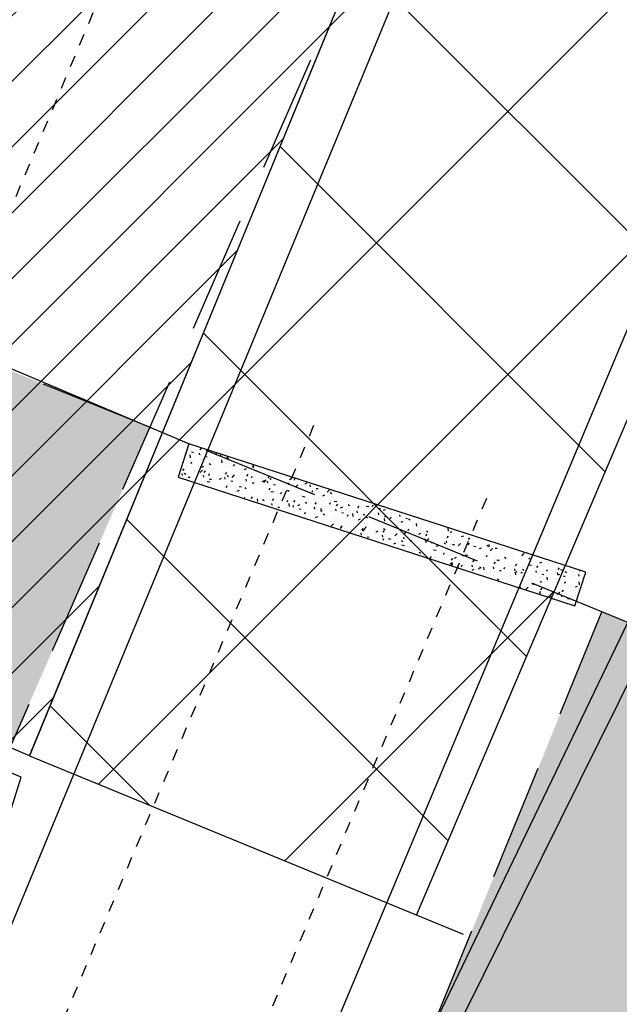
# Model space of a CAD drawing. Units: millimetres. Extents: x 678185 to 679391, y 7186610 to 7189123.
# Drawn here: x 679106 to 679111, y 7188659 to 7188668 of the extents above; entities that cross this region are included whole.
import ezdxf

# ---------------------------------------------------------------- set-up
doc = ezdxf.new("R2010")
doc.units = ezdxf.units.MM
for name, pattern in [('ACAD_ISO14W100', [24, 12, -3, 0, -3, 0, -3, 0, -3]), ('DASHDOTX2', [2, 1, -0.5, 0, -0.5]), ('DASHED', [0.75, 0.5, -0.25]), ('DASHEDX2', [1.5, 1, -0.5])]:
    doc.linetypes.add(name, pattern=pattern)
for name, color, linetype in [('L-BORDO DE RUA', 8, 'DASHEDX2'), ('L-BUEIRO', 7, 'DASHED'), ('L-OAE', 240, 'Continuous'), ('L-TEXTO', 2, 'Continuous'), ('L1', 3, 'DASHDOTX2'), ('Pavimento LG Demolido', 40, 'ACAD_ISO14W100'), ('PG-MF', 3, 'Continuous'), ('PG_OAE', 253, 'Continuous')]:
    doc.layers.add(name, color=color, linetype=linetype)
doc.layers.add('Pavimento VL Demolido', color=51, linetype='Continuous', lineweight=30)

msp = doc.modelspace()

# ---------------------------------------------------------------- hatches: boundary and pattern name
at = {"layer": 'L-OAE', "linetype": 'Continuous'}
h = msp.add_hatch(dxfattribs=at)
h.set_pattern_fill('ANSI37', color=8, scale=0.5, style=0)
h.paths.add_polyline_path([(679114.0543, 7188679.9317), (679117.5823, 7188678.4809), (679109.7629, 7188660.1063), (679106.4603, 7188661.4644)])
at = {"layer": 'L-TEXTO', "lineweight": -2}
h = msp.add_hatch(dxfattribs=at)
h.set_pattern_fill('AR-CONC', color=256, scale=0.001, style=0)
h.set_pattern_definition([(50, (-9e-10, -9e-10), (0.182184668996, -0.015939085539), [0.01905, -0.20955]), (355, (-9e-10, -9e-10), (-0.0352428259757, 0.191056642882), [0.01524, -0.16764]), (100.451, (0.01518, -0.00133), (0.146942501666, 0.1751166878203), [0.01619, -0.17809]), (46.1842, (-2e-09, 0.0508), (0.271079040892, -0.042042327933), [0.028575, -0.314325]), (96.6356, (0.0226, 0.0473), (0.237404234466, 0.24742555589), [0.024285, -0.267135]), (351.184, (-2e-09, 0.0508), (0.237404605814, 0.247425117861), [0.02286, -0.25146]), (21, (0.0254, 0.0381), (0.1516148798354, -0.1022655185168), [0.01905, -0.20955]), (326, (0.0254, 0.0381), (0.0618020283476, 0.1841879661223), [0.01524, -0.16764]), (71.4514, (0.03803, 0.02958), (0.21341649077, 0.081922857716), [0.01619, -0.17809]), (37.5, (-9e-10, -9e-10), (0.0030886032506, 0.08455503887315), [0, -0.165608, 0, -0.17018, 0, -0.168275]), (7.5, (-9e-10, -9e-10), (0.0668196625103, 0.1001805748181), [0, -0.097028, 0, -0.161798, 0, -0.064135]), (327.5, (-0.05664, -2e-09), (0.1355905951669, -0.0057287439927), [0, -0.0635, 0, -0.19812, 0, -0.26289]), (317.5, (-0.08204, -2e-09), (0.148129181386, 0.0254264910333), [0, -0.08255, 0, -0.131572, 0, -0.18669])])
h.paths.add_polyline_path([(679111.1152, 7188662.7451), (679111.2076, 7188663.0305), (679107.8192, 7188664.127), (679107.7268, 7188663.8416)])
at = {"layer": 'Pavimento LG Demolido'}
msp.add_hatch(color=256, dxfattribs=at).paths.add_polyline_path([(679108.0903, 7188633.5401), (679115.6257, 7188651.695), (679118.9457, 7188659.5924), (679111.3449, 7188662.6925), (679108.1577, 7188654.8779), (679100.4633, 7188636.6641), (679093.0647, 7188619.1719), (679084.6895, 7188599.5161), (679083.8453, 7188597.4729), (679091.5548, 7188594.2394), (679092.4836, 7188596.4738), (679100.6139, 7188615.7335)])
at = {"layer": 'Pavimento VL Demolido'}
msp.add_hatch(color=256, dxfattribs=at).paths.add_polyline_path([(679082.2991, 7188622.615), (679074.1544, 7188603.4921), (679073.4633, 7188601.8274), (679079.9596, 7188599.1027), (679080.7999, 7188601.1017), (679096.5136, 7188638.3312), (679104.2141, 7188656.6087), (679105.4528, 7188659.6157), (679107.4873, 7188664.2658), (679100.9029, 7188666.9513), (679097.7942, 7188659.6221), (679089.9215, 7188641.0146)])
at = {"layer": 'PG_OAE'}
h = msp.add_hatch(dxfattribs=at)
h.set_pattern_fill('ANSI31', color=256, scale=0.125, style=0)
h.set_pattern_definition([(45, (-9e-10, -9e-10), (-0.280633003783, 0.280633003783), [])])
h.paths.add_polyline_path([(679104.764, 7188683.8574), (679114.0543, 7188679.9317), (679106.4603, 7188661.4644), (679096.9599, 7188665.5187)])

# ---------------------------------------------------------------- linework, layer by layer
at = {"layer": 'L-BORDO DE RUA'}
for p, q in [((679105.4528, 7188659.6157), (679115.1289, 7188681.732)), ((679165.8397, 7188640.4662), (679081.673, 7188674.7944)), ((679108.1577, 7188654.8779), (679111.3449, 7188662.6925))]:
    msp.add_line(p, q, dxfattribs=at)
at = {"layer": 'L-BUEIRO', "lineweight": -2, "ltscale": 0.1}
for points in [[(679108.8846, 7188664.2821), (679066.3956, 7188563.4775)], [(679110.359, 7188663.6607), (679067.87, 7188562.8561)]]:
    msp.add_lwpolyline(points, dxfattribs=at)
at = {"layer": 'L-OAE', "color": 8, "linetype": 'Continuous'}
for p, q in [((679106.4603, 7188661.4644), (679114.0543, 7188679.9317)), ((679109.7629, 7188660.1063), (679117.5823, 7188678.4809))]:
    msp.add_line(p, q, dxfattribs=at)
at = {"layer": 'L-OAE', "lineweight": -2}
for points in [[(679115.2505, 7188681.6511), (679106.0794, 7188659.4864), (679105.854, 7188659.5783), (679106.3883, 7188661.2836), (679106.1805, 7188661.3664), (679096.8816, 7188665.3347), (679095.9538, 7188663.7929), (679095.8157, 7188663.8516), (679105.1948, 7188685.8912), (679105.3284, 7188685.8625), (679104.8423, 7188684.0414), (679114.1576, 7188680.1052), (679115.1289, 7188681.732)], [(679111.1152, 7188662.7451), (679111.2076, 7188663.0305), (679107.8192, 7188664.127), (679107.7268, 7188663.8416)]]:
    msp.add_lwpolyline(points, close=True, dxfattribs=at)
for points in [[(679104.764, 7188683.8574), (679114.0543, 7188679.9317), (679106.4603, 7188661.4644), (679096.9599, 7188665.5187), (679104.764, 7188683.8574)], [(679107.8192, 7188664.127), (679097.9244, 7188668.3039), (679080.2438, 7188683.8147)], [(679124.4929, 7188669.7411), (679126.4331, 7188674.3663), (679126.2897, 7188674.4135), (679124.2698, 7188669.8388), (679116.3735, 7188673.2984), (679118.3763, 7188678.7822), (679118.2727, 7188678.8244), (679116.1564, 7188673.3935), (679111.603, 7188662.6806), (679109.6805, 7188658.685), (679109.8433, 7188658.6005), (679111.8198, 7188662.5887), (679119.8808, 7188659.1721), (679118.16, 7188654.9502), (679118.4051, 7188654.8595), (679120.1103, 7188659.0748), (679124.4929, 7188669.7411)]]:
    msp.add_lwpolyline(points, dxfattribs=at)
at = {"layer": 'L-OAE', "color": 8, "linetype": 'Continuous'}
msp.add_lwpolyline([(679106.4603, 7188661.4644), (679110.1597, 7188659.9431)], dxfattribs=at)
at = {"layer": 'L1', "ltscale": 0.1}
msp.add_line((679100.0731, 7188651.301), (679134.6798, 7188733.7225), dxfattribs=at)
at = {"layer": 'PG-MF', "lineweight": -2}
msp.add_line((679104.9137, 7188649.2686), (679139.5204, 7188731.6901), dxfattribs=at)

doc.saveas('drawing.dxf')
